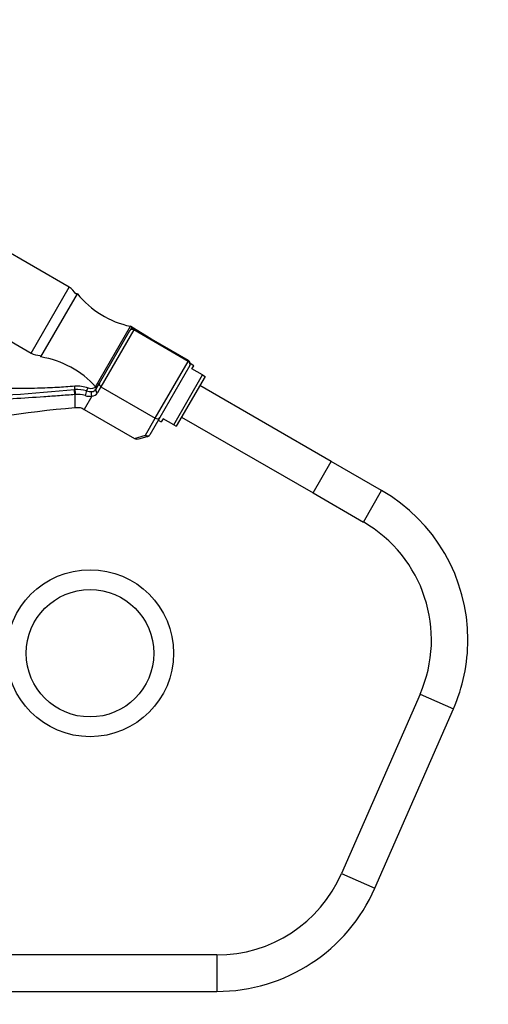
# Paper-space layout 'Layout1' of a CAD drawing. Units: millimetres. Extents: x 0 to 1015, y 0 to 1277.
# Drawn here: x 541 to 696, y 628 to 952 of the extents above; entities that cross this region are included whole.
import ezdxf
from ezdxf import colors
from ezdxf.entities.mleader import LeaderData, LeaderLine
from ezdxf.math import Vec2, Vec3

# ---------------------------------------------------------------- set-up
doc = ezdxf.new("R2010")
doc.units = ezdxf.units.MM
doc.layers.add('DV1_Défaut', color=7, linetype='Continuous')
doc.layers.add('Défaut', color=7, linetype='Continuous')

# ---------------------------------------------------------------- blocks, each defined once
blk = doc.blocks.new('_DOT')
at = {"color": 0}
blk.add_line((0, 0), (-1, 0), dxfattribs=at)
at = {"color": 0, "const_width": 0.333}
blk.add_lwpolyline([(-0.1665, 0, 1), (0.1665, 0, 1)], format="xyb", close=True, dxfattribs=at)
blk = doc.blocks.new('SE')
at = {"layer": 'DV1_Défaut', "color": 7, "linetype": 'Continuous'}
for p, q in [((557.51, 864.19), (480.35, 908.74)), ((467.85, 887.09), (545.01, 842.54)), ((545.01, 842.54), (557.51, 864.19)), ((548.25, 841.25), (560.25, 862.03)), ((566.25, 831.43), (577.75, 851.35)), ((567.5, 832.59), (577.54, 849.98)), ((578.79, 850.14), (568, 831.45)), ((577.54, 849.98), (577.57, 850.02)), ((577.57, 850.02), (578.19, 851.1)), ((577.57, 850.02), (578.19, 851.1)), ((578.19, 851.1), (577.75, 851.35)), ((584.43, 847.21), (578.19, 851.1)), ((578.93, 850.39), (578.79, 850.14)), ((596.69, 839.8), (578.79, 850.14)), ((596.83, 840.05), (578.93, 850.39)), ((596.83, 840.05), (596.69, 839.8)), ((585.9, 821.12), (596.69, 839.8)), ((597.27, 838.41), (587.38, 821.28)), ((598.56, 838.38), (597.43, 839.08)), ((597.97, 837.36), (598.56, 838.38)), ((601.46, 835.35), (597.97, 837.36)), ((591.96, 818.89), (601.46, 835.35)), ((602.3, 834.86), (592.8, 818.41)), ((601.46, 835.35), (602.3, 834.86)), ((559.42, 830.49), (559.42, 831.6)), ((563.25, 830.06), (563.83, 831.03)), ((566.25, 831.43), (566.39, 831.35)), ((566.34, 830.58), (567.5, 832.59)), ((568, 831.45), (566.84, 829.45)), ((568, 831.45), (585.9, 821.12)), ((643.85, 806.83), (600.55, 831.83)), ((559.42, 828.88), (559.42, 824.6)), ((565.04, 828.34), (562.52, 823.97)), ((562.52, 823.97), (579.04, 814.43)), ((582.65, 815.48), (585.9, 821.12)), ((587.38, 821.28), (584.12, 815.64)), ((588.47, 820.91), (587.88, 819.89)), ((591.96, 818.89), (588.47, 820.91)), ((594.55, 821.44), (637.85, 796.44)), ((586.89, 820.43), (587.88, 819.89)), ((591.96, 818.89), (592.8, 818.41)), ((579.04, 814.43), (582.65, 815.48)), ((583.42, 815.09), (580.83, 814.33)), ((637.85, 796.44), (643.85, 806.83)), ((637.85, 796.44), (643.85, 806.83)), ((660.41, 797.28), (643.85, 806.83)), ((637.85, 796.44), (654.41, 786.88)), ((654.41, 786.88), (660.41, 797.28)), ((673.05, 730.12), (647.21, 671.1)), ((673.05, 730.12), (684.04, 725.31)), ((658.21, 666.29), (684.04, 725.31)), ((647.21, 671.1), (658.21, 666.29)), ((606.17, 644.26), (404.22, 644.26)), ((606.17, 644.26), (606.17, 632.26)), ((404.22, 632.26), (606.17, 632.26))]:
    blk.add_line(p, q, dxfattribs=at)
for radius in [27.5, 21]:
    blk.add_circle((564.42, 743.66), radius, dxfattribs=at)
for centre, radius, start, end in [((554.51, 858.99), 6, 30.0491, 60), ((560, 861.6), 0.5, 60, 126.5814), ((584.27, 881.71), 31.06, 219.3256, 257.8801), ((578.43, 849.52), 1, 60, 150), ((548.01, 847.74), 6, 240, 269.9509), ((548.5, 841.68), 0.5, 173.4186, 240), ((543.22, 810.6), 31.06, 42.1199, 80.6744), ((596.23, 839.01), 1.2, 330, 60), ((70.93, 6764.42), 5954, 273.921194, 274.704827), ((561.65, 802.93), 27.65, 94.6183, 94.9041), ((560.23, 820.45), 10.08, 72.5579, 94.5738), ((564.78, 833.88), 3, 251.4733, 308.6133), ((564.96, 831.5), 1.66, 273.4234, 326.6468), ((566.65, 831.89), 0.385, 294.7044, 329.9573), ((561.88, 801.1), 27.89, 94.7913, 95.0566), ((560.21, 820.4), 8.52, 72.577, 94.4524), ((564.26, 833.03), 4.75, 251.5996, 279.4949), ((564.76, 834.84), 5.01, 252.4277, 273.3413), ((564.79, 830.75), 2.43, 275.9764, 327.5893), ((565.04, 828.34), 0.0115, 325.4574, 27.7644), ((583.09, 816.24), 1.2, 286.1608, 330), ((632.01, 748.09), 56.8, 0, 60), ((632.01, 748.09), 44.8, 336.3605, 60), ((632.01, 748.09), 56.8, 336.3605, 0), ((606.17, 689.06), 44.8, 270, 336.3605), ((606.17, 689.06), 56.8, 270, 336.3605)]:
    blk.add_arc(centre, radius, start, end, dxfattribs=at)
for centre, major_axis, ratio, start_param, end_param in [((578.41, 849.48), (0.866, -0.5), 0.756378, 1.570796, 3.141593), ((596.23, 839.01), (1.04, -0.6), 0.756378, 0, 1.570796), ((559.36, 829.61), (0.085, -0.996), 0.000395, 0.751356, 2.645628), ((559.5, 829.62), (0.081, -0.997), 0.00864, 3.637627, 5.531344), ((567.21, 830.08), (0.866, -0.5), 0.731354, 3.141593, 4.712389), ((568.37, 832.09), (0.866, -0.5), 0.731354, 3.141593, 4.712389), ((562.99, 829.22), (-0.3, -0.954), 0.005924, 3.636556, 5.535333), ((586.34, 821.88), (1.04, -0.6), 0.731354, 4.712389, 6.283185), ((580.49, 815.49), (-1.88, -0.55), 0.611823, 0.531193, 1.570796), ((583.09, 816.24), (-1.04, 0.6), 0.731354, 1.570796, 3.141593), ((583.09, 816.24), (0.33, -1.15), 0.611823, 5.243582, 6.283185)]:
    blk.add_ellipse(centre, major_axis=major_axis, ratio=ratio, start_param=start_param, end_param=end_param, dxfattribs=at)
for points, knots in [([(559.42, 831.6), (557.3, 831.44), (553.49, 831.15), (546.83, 830.89), (539.64, 830.78), (531.76, 830.85), (523.32, 831.07), (514.55, 831.41), (505.55, 831.81), (496.34, 832.19), (486.86, 832.46), (477.15, 832.54), (471.26, 832.33), (467.97, 832.2)], [0, 0, 0, 0, 0.063465, 0.134912, 0.214029, 0.30026, 0.392847, 0.490936, 0.587731, 0.688212, 0.792268, 0.900384, 1, 1, 1, 1]), ([(559.42, 828.88), (557.73, 828.73), (556.03, 828.6), (552.64, 828.34), (550.95, 828.22), (545.86, 827.87), (542.47, 827.66), (535.7, 827.28), (532.31, 827.1), (525.54, 826.77), (522.15, 826.61), (511.99, 826.14), (505.21, 825.83), (491.66, 825.12), (484.88, 824.73), (478.09, 824.28)], [0, 0, 0, 0, 0.0625, 0.0625, 0.125, 0.125, 0.25, 0.25, 0.375, 0.375, 0.5, 0.5, 0.75, 0.75, 1, 1, 1, 1]), ([(565.05, 828.35), (564.98, 828.46), (564.93, 828.59), (564.86, 828.87), (564.84, 829.02), (564.84, 829.3), (564.86, 829.44), (564.94, 829.67), (564.99, 829.77), (565.05, 829.84)], [0, 0, 0, 0, 0.25, 0.25, 0.5, 0.5, 0.75, 0.75, 1, 1, 1, 1])]:
    blk.add_open_spline(points, degree=3, knots=knots, dxfattribs=at)
for points in [[(563.86, 831.02), (562.35, 831.52), (560.87, 831.71), (559.42, 831.6)], [(510.22, 817.72), (526.73, 820.47), (543.07, 823.2), (559.42, 824.6)], [(559.42, 824.6), (560.44, 824.69), (561.21, 824.63), (561.92, 824.34), (562.52, 823.97)]]:
    blk.add_open_spline(points, degree=3, dxfattribs=at)

psp = doc.layouts.get("Layout1")

# ---------------------------------------------------------------- block references
at = {"layer": 'Défaut'}
psp.add_blockref('SE', (0, 0), dxfattribs=at)

# ---------------------------------------------------------------- leaders
at = {"layer": 'Défaut', "color": 7, "linetype": 'Continuous'}
ml = psp.add_multileader_mtext('Standard', dxfattribs=at)
ml.set_content('{\\pxsm0.9;\\fSolid Edge ISO|b1||i0||c0|p34;\\W1.;25/04/2016\\P}', color=256)
ml.set_leader_properties()
ml.set_arrow_properties(name='DOT')
ml.build(insert=Vec2(0, 0))
ml.multileader.update_dxf_attribs({"leader_type": 0, "dogleg_length": 0, "arrow_head_size": 12})
ctx = ml.context
ctx.base_point, ctx.char_height, ctx.arrow_head_size, ctx.landing_gap_size = Vec3(925.34, 1269.57), 12, 12, 4.2
notes = []
notes.append((ctx, [(0, (0, 0, 0), (0, 0), (1, 0), 1, [])]))
ctx.mtext.insert = Vec3(929.54, 1275.69)
for ctx, leaders in notes:
    for number, flags, end, landing, length, lines in leaders:
        leader = LeaderData()
        leader.index, (leader.has_last_leader_line, leader.has_dogleg_vector, leader.attachment_direction) = number, flags
        leader.last_leader_point, leader.dogleg_vector, leader.dogleg_length = Vec3(end), Vec3(landing), length
        for number, points, colour, breaks in lines:
            line = LeaderLine()
            line.index, line.vertices, line.color, line.breaks = number, Vec3.list(points), colors.encode_raw_color(colour), breaks
            leader.lines.append(line)
        ctx.leaders.append(leader)

doc.saveas('drawing.dxf')
